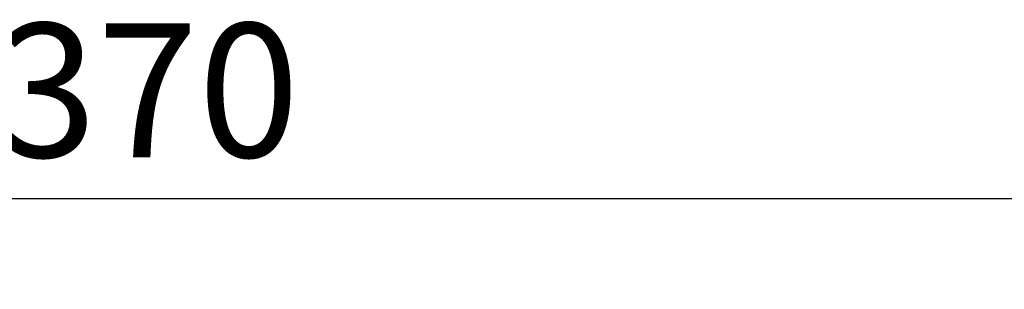
# Model space of a CAD drawing. Units: millimetres. Extents: x -287 to 12974, y 14 to 2878.
# Drawn here: x 1701 to 3026, y 1866 to 2228 of the extents above; entities that cross this region are included whole.
import ezdxf

# ---------------------------------------------------------------- set-up
doc = ezdxf.new("R2010")
doc.units = ezdxf.units.MM
doc.styles.get("Standard").update_dxf_attribs({"font": 'arial.ttf'})
doc.dimstyles.new('ISO-25', dxfattribs={"dimtxt": 2.5, "dimasz": 2.5, "dimexe": 1.25, "dimexo": 0.625, "dimtad": 1, "dimtxsty": 'Standard', "dimcen": 2.5, "dimadec": 0, "dimazin": 0, "dimtfac": 1, "dimtmove": 0, "dimatfit": 3, "dimfxl": 1, "dimarcsym": 0})

# ---------------------------------------------------------------- blocks, each defined once
blk = doc.blocks.new('*D2')
at = {"color": 0, "lineweight": -2, "transparency": 16777216}
for p, q in [((19.1, 1928.3), (19.1, 1989.6)), ((119.1, 1988.3), (3626.5, 1988.3)), ((3726.5, 1928.3), (3726.5, 1989.6))]:
    blk.add_line(p, q, dxfattribs=at)
at = {"color": 0, "transparency": 16777216}
for points in [[(119.1, 2005), (119.1, 1971.7), (19.1, 1988.3)], [(3626.5, 2005), (3626.5, 1971.7), (3726.5, 1988.3)]]:
    blk.add_solid(points, dxfattribs=at)
at = {"layer": 'Defpoints', "color": 0, "transparency": 16777216}
for p in [(3726.5, 1988.3), (3726.5, 1878.4), (19.1, 1866.1)]:
    blk.add_point(p, dxfattribs=at)
at = {"color": 0, "transparency": 16777216, "insert": (1872.8, 2110.3), "char_height": 180, "attachment_point": 5}
blk.add_mtext('370', dxfattribs=at)

msp = doc.modelspace()

# ---------------------------------------------------------------- dimensions: what is measured, and where the dimension line sits
dim = msp.add_linear_dim(base=(3726.48171, 1988.34898), p1=(19.09759, 1866.07604), p2=(3726.48171, 1878.40589), text='370', dimstyle='ISO-25', override={"dimtxt": 180, "dimasz": 100, "dimgap": 30, "dimtad": 2, "dimfxl": 60, "dimfxlon": 1})
dim.commit()
dim.dimension.update_dxf_attribs({"geometry": '*D2', "text_midpoint": (1872.78965, 2110.31351)})

doc.saveas('drawing.dxf')
